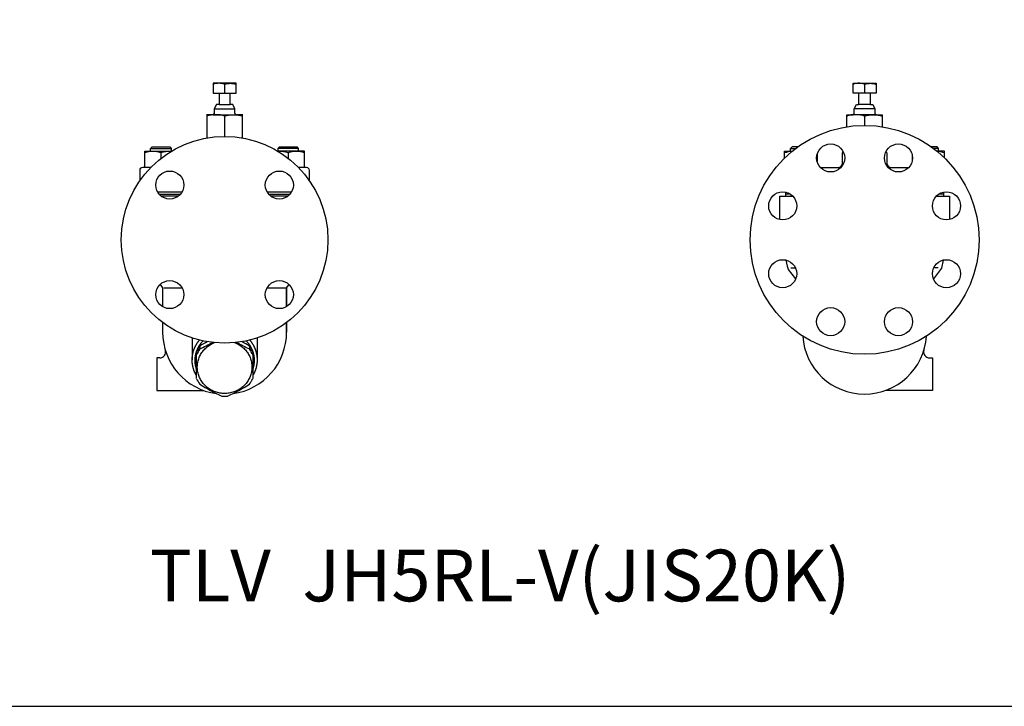
# Model space of a CAD drawing. Extents: x 110 to 2860, y 50 to 1910.
# Drawn here: x 1124 to 1791, y 50 to 515 of the extents above; entities that cross this region are included whole.
import ezdxf
from ezdxf.enums import TextEntityAlignment as Align

# ---------------------------------------------------------------- set-up
doc = ezdxf.new("R2010")
doc.units = 0
doc.header["$LTSCALE"] = 40
doc.layers.get('0').update_dxf_attribs({"linetype": 'CONTINUOUS'})
doc.styles.get("Standard").update_dxf_attribs({"font": 'simplex', "width": 0.8, "bigfont": 'extfont'})

msp = doc.modelspace()

# ---------------------------------------------------------------- linework, layer by layer
for p, q in [((1270.33, 471.92), (1254.8, 471.92)), ((1254.8, 471.92), (1254.8, 465.34)), ((1262.56, 471.07), (1262.56, 465.34)), ((1270.33, 465.34), (1270.33, 471.92)), ((1688.26, 471.92), (1703.79, 471.92)), ((1688.26, 465.34), (1688.26, 471.92)), ((1696.03, 471.07), (1696.03, 465.34)), ((1703.79, 471.92), (1703.79, 465.34)), ((1254.8, 465.34), (1258.76, 465.34)), ((1258.76, 465.34), (1258.76, 457.63)), ((1258.76, 465.34), (1266.36, 465.34)), ((1266.36, 457.63), (1266.36, 465.34)), ((1266.36, 465.34), (1270.33, 465.34)), ((1692.23, 465.34), (1688.26, 465.34)), ((1692.23, 457.63), (1692.23, 465.34)), ((1699.83, 465.34), (1692.23, 465.34)), ((1703.79, 465.34), (1699.83, 465.34)), ((1699.83, 465.34), (1699.83, 457.63)), ((1256.99, 457.53), (1255.56, 454.68)), ((1255.56, 454.68), (1269.56, 454.68)), ((1255.56, 454.68), (1255.56, 451.63)), ((1258.76, 457.63), (1256.99, 457.53)), ((1258.76, 457.63), (1266.36, 457.63)), ((1268.13, 457.53), (1266.36, 457.63)), ((1269.56, 454.68), (1268.13, 457.53)), ((1269.56, 451.63), (1269.56, 454.68)), ((1689.03, 454.68), (1690.46, 457.53)), ((1703.03, 454.68), (1689.03, 454.68)), ((1689.03, 451.63), (1689.03, 454.68)), ((1690.46, 457.53), (1692.23, 457.63)), ((1699.83, 457.63), (1692.23, 457.63)), ((1699.83, 457.63), (1701.59, 457.53)), ((1701.59, 457.53), (1703.03, 454.68)), ((1703.03, 454.68), (1703.03, 451.63)), ((1250.56, 450.92), (1250.56, 434.89)), ((1254.56, 450.63), (1250.56, 450.63)), ((1254.56, 450.63), (1270.56, 450.63)), ((1255.46, 451.19), (1255.38, 451.05)), ((1255.52, 451.34), (1255.46, 451.19)), ((1255.55, 451.48), (1255.52, 451.34)), ((1255.56, 451.63), (1255.55, 451.48)), ((1255.56, 451.63), (1255.56, 451.63)), ((1262.56, 449.81), (1262.56, 435.92)), ((1274.56, 450.63), (1270.56, 450.63)), ((1274.56, 434.89), (1274.56, 450.92)), ((1684.03, 442.49), (1684.03, 450.63)), ((1684.03, 450.63), (1688.03, 450.63)), ((1704.03, 450.63), (1688.03, 450.63)), ((1696.03, 449.81), (1696.03, 443.42)), ((1703.03, 451.63), (1703.03, 451.63)), ((1703.03, 451.63), (1703.04, 451.48)), ((1703.04, 451.48), (1703.07, 451.34)), ((1703.07, 451.34), (1703.13, 451.19)), ((1703.13, 451.19), (1703.21, 451.05)), ((1704.03, 450.63), (1708.03, 450.63)), ((1708.03, 450.63), (1708.03, 442.49)), ((1212.43, 427.84), (1213.51, 428.92)), ((1212.43, 427.84), (1226.43, 427.84)), ((1212.43, 425.92), (1212.43, 427.84)), ((1213.51, 428.92), (1225.35, 428.92)), ((1225.35, 428.92), (1226.43, 427.84)), ((1226.43, 427.84), (1226.43, 425.92)), ((1299.78, 428.92), (1298.7, 427.84)), ((1312.7, 427.84), (1298.7, 427.84)), ((1298.7, 427.84), (1298.7, 425.92)), ((1299.78, 428.92), (1311.61, 428.92)), ((1312.7, 427.84), (1311.61, 428.92)), ((1312.7, 425.92), (1312.7, 427.84)), ((1645.89, 427.84), (1646.97, 428.92)), ((1645.89, 427.84), (1649.42, 427.84)), ((1645.89, 425.92), (1645.89, 427.84)), ((1650.89, 428.92), (1646.97, 428.92)), ((1745.08, 428.92), (1741.16, 428.92)), ((1746.16, 427.84), (1742.64, 427.84)), ((1746.16, 427.84), (1745.08, 428.92)), ((1746.16, 425.92), (1746.16, 427.84)), ((1208.43, 425.92), (1226.51, 425.92)), ((1208.43, 414.92), (1208.43, 425.92)), ((1219.43, 424.76), (1219.43, 421.06)), ((1316.7, 425.92), (1298.62, 425.92)), ((1305.7, 424.76), (1305.7, 421.06)), ((1316.7, 414.92), (1316.7, 425.92)), ((1641.89, 425.92), (1646.97, 425.92)), ((1641.89, 421.38), (1641.89, 425.92)), ((1663.89, 423.83), (1663.89, 418.89)), ((1681.03, 417.92), (1681.03, 424.92)), ((1711.03, 424.92), (1711.03, 417.92)), ((1728.16, 423.83), (1728.16, 418.88)), ((1750.16, 425.92), (1745.08, 425.92)), ((1750.16, 421.39), (1750.16, 425.92)), ((1212.57, 414.92), (1207.06, 414.92)), ((1318.06, 414.92), (1312.55, 414.92)), ((1666.07, 414.92), (1678.03, 414.92)), ((1678.03, 414.92), (1680.06, 414.92)), ((1712, 414.92), (1714.03, 414.92)), ((1714.03, 414.92), (1725.98, 414.92)), ((1205.06, 412.63), (1205.06, 405.85)), ((1320.06, 405.85), (1320.06, 412.92)), ((1217.1, 398.42), (1233.75, 398.42)), ((1218.12, 396.92), (1232.73, 396.92)), ((1231.16, 395.42), (1219.69, 395.42)), ((1291.28, 398.42), (1307.93, 398.42)), ((1292.3, 396.92), (1306.91, 396.92)), ((1305.34, 395.42), (1293.87, 395.42)), ((1638.52, 395.42), (1647.48, 395.42)), ((1638.52, 379.61), (1638.52, 395.42)), ((1642.53, 398.42), (1642.53, 395.42)), ((1645.66, 396.92), (1642.53, 396.92)), ((1744.57, 395.42), (1753.53, 395.42)), ((1749.53, 396.92), (1746.4, 396.92)), ((1749.53, 398.19), (1749.53, 395.42)), ((1753.53, 395.42), (1753.53, 379.61)), ((1643.76, 348.18), (1642.91, 352.18)), ((1643.88, 347.68), (1643.76, 348.18)), ((1643.95, 347.44), (1643.88, 347.68)), ((1644.02, 347.19), (1643.95, 347.44)), ((1644.1, 346.95), (1644.02, 347.19)), ((1644.19, 346.71), (1644.1, 346.95)), ((1646.08, 346.92), (1649.23, 346.92)), ((1745.97, 346.92), (1742.82, 346.92)), ((1749.17, 352.18), (1748.03, 346.73)), ((1644.28, 346.47), (1644.19, 346.71)), ((1644.38, 346.24), (1644.28, 346.47)), ((1644.49, 346.01), (1644.38, 346.24)), ((1644.6, 345.78), (1644.49, 346.01)), ((1644.6, 345.78), (1644.6, 345.78)), ((1649.42, 339.46), (1644.6, 345.78)), ((1748.03, 346.73), (1742.61, 339.52)), ((1218.86, 335.69), (1220.56, 333.42)), ((1304.56, 333.42), (1306.23, 335.62)), ((1220.56, 333.42), (1220.56, 320.65)), ((1221.33, 333.42), (1233.73, 333.42)), ((1291.3, 333.42), (1303.79, 333.42)), ((1304.56, 333.42), (1304.56, 320.71)), ((1304.56, 333.42), (1304.56, 320.71)), ((1304.56, 320.71), (1304.56, 333.42)), ((1220.56, 309.92), (1220.56, 303.42)), ((1304.56, 303.42), (1304.56, 309.92)), ((1304.56, 309.92), (1304.56, 303.42)), ((1304.56, 309.92), (1304.56, 303.42)), ((1240.56, 299.47), (1240.56, 284.58)), ((1245.71, 293.93), (1245.71, 291.98)), ((1279.41, 293.93), (1279.41, 291.98)), ((1284.56, 299.47), (1284.56, 284.58)), ((1243.56, 271.89), (1243.56, 289.95)), ((1281.56, 289.95), (1281.56, 271.89)), ((1218.59, 285.92), (1216.56, 285.92)), ((1216.56, 285.92), (1216.56, 263.92)), ((1740, 285.92), (1742.03, 285.92)), ((1742.03, 285.92), (1742.03, 263.92)), ((1216.56, 263.92), (1248.29, 263.92)), ((1742.03, 263.92), (1710.3, 263.92))]:
    msp.add_line(p, q)
msp.add_lwpolyline([(110, 50), (2860, 50), (2860, 1910), (110, 1910)], close=True)
for points in [[(1262.56, 471.08, 0), (1262.56, 471.1, 0), (1262.56, 471.12, 0), (1262.55, 471.14, 0), (1262.54, 471.16, 0), (1262.53, 471.18, 0), (1262.52, 471.2, 0), (1262.5, 471.22, 0), (1262.49, 471.24, 0), (1262.47, 471.26, 0), (1262.44, 471.29, 0), (1262.42, 471.31, 0), (1262.39, 471.32, 0), (1262.37, 471.35, 0), (1262.33, 471.36, 0), (1262.3, 471.38, 0), (1262.27, 471.4, 0), (1262.23, 471.42, 0), (1262.19, 471.44, 0), (1262.15, 471.46, 0), (1262.1, 471.48, 0), (1262.06, 471.5, 0), (1262.01, 471.51, 0), (1261.96, 471.53, 0), (1261.91, 471.55, 0), (1261.85, 471.57, 0), (1261.8, 471.58, 0), (1261.74, 471.6, 0), (1261.68, 471.62, 0), (1261.62, 471.63, 0), (1261.56, 471.65, 0), (1261.49, 471.66, 0), (1261.42, 471.68, 0), (1261.36, 471.69, 0), (1261.29, 471.71, 0), (1261.21, 471.72, 0), (1261.14, 471.73, 0), (1261.07, 471.75, 0), (1260.99, 471.76, 0), (1260.91, 471.77, 0), (1260.84, 471.78, 0), (1260.76, 471.79, 0), (1260.67, 471.81, 0), (1260.59, 471.81, 0), (1260.51, 471.82, 0), (1260.42, 471.83, 0), (1260.34, 471.84, 0), (1260.25, 471.85, 0), (1260.16, 471.86, 0), (1260.08, 471.87, 0), (1259.99, 471.88, 0), (1259.9, 471.88, 0), (1259.81, 471.89, 0), (1259.71, 471.89, 0), (1259.62, 471.9, 0), (1259.53, 471.9, 0), (1259.44, 471.91, 0), (1259.34, 471.91, 0), (1259.25, 471.92, 0), (1259.15, 471.92, 0), (1259.06, 471.92, 0), (1258.96, 471.92, 0), (1258.87, 471.92, 0), (1258.77, 471.92, 0), (1258.68, 471.92, 0), (1258.58, 471.92, 0), (1258.49, 471.92, 0), (1258.39, 471.92, 0), (1258.3, 471.92, 0), (1258.2, 471.92, 0), (1258.11, 471.92, 0), (1258.01, 471.91, 0), (1257.92, 471.91, 0), (1257.83, 471.9, 0), (1257.74, 471.9, 0), (1257.64, 471.89, 0), (1257.55, 471.89, 0), (1257.46, 471.88, 0), (1257.37, 471.87, 0), (1257.28, 471.87, 0), (1257.19, 471.86, 0), (1257.11, 471.85, 0), (1257.02, 471.84, 0), (1256.93, 471.83, 0), (1256.85, 471.82, 0), (1256.76, 471.81, 0), (1256.68, 471.8, 0), (1256.6, 471.79, 0), (1256.52, 471.78, 0), (1256.44, 471.77, 0), (1256.37, 471.76, 0), (1256.29, 471.74, 0), (1256.22, 471.73, 0), (1256.14, 471.72, 0), (1256.07, 471.7, 0), (1256, 471.69, 0), (1255.93, 471.68, 0), (1255.87, 471.66, 0), (1255.8, 471.64, 0), (1255.74, 471.63, 0), (1255.68, 471.61, 0), (1255.62, 471.6, 0), (1255.56, 471.58, 0), (1255.5, 471.56, 0), (1255.45, 471.55, 0), (1255.4, 471.53, 0), (1255.35, 471.51, 0), (1255.3, 471.49, 0), (1255.25, 471.48, 0), (1255.21, 471.46, 0), (1255.17, 471.44, 0), (1255.13, 471.42, 0), (1255.09, 471.4, 0), (1255.06, 471.38, 0), (1255.02, 471.36, 0), (1254.99, 471.34, 0), (1254.96, 471.32, 0), (1254.94, 471.3, 0), (1254.91, 471.28, 0), (1254.89, 471.26, 0), (1254.87, 471.24, 0), (1254.85, 471.22, 0), (1254.84, 471.2, 0), (1254.83, 471.18, 0), (1254.82, 471.16, 0), (1254.81, 471.14, 0), (1254.8, 471.12, 0), (1254.8, 471.1, 0), (1254.8, 471.07, 0)], [(1262.56, 471.08, 0), (1262.56, 471.1, 0), (1262.57, 471.12, 0), (1262.57, 471.14, 0), (1262.58, 471.16, 0), (1262.59, 471.18, 0), (1262.6, 471.2, 0), (1262.62, 471.22, 0), (1262.64, 471.24, 0), (1262.66, 471.26, 0), (1262.68, 471.29, 0), (1262.7, 471.31, 0), (1262.73, 471.32, 0), (1262.76, 471.35, 0), (1262.79, 471.36, 0), (1262.82, 471.38, 0), (1262.86, 471.4, 0), (1262.89, 471.42, 0), (1262.93, 471.44, 0), (1262.98, 471.46, 0), (1263.02, 471.48, 0), (1263.07, 471.5, 0), (1263.11, 471.51, 0), (1263.16, 471.53, 0), (1263.22, 471.55, 0), (1263.27, 471.57, 0), (1263.33, 471.58, 0), (1263.38, 471.6, 0), (1263.44, 471.62, 0), (1263.5, 471.63, 0), (1263.57, 471.65, 0), (1263.63, 471.66, 0), (1263.7, 471.68, 0), (1263.77, 471.69, 0), (1263.84, 471.71, 0), (1263.91, 471.72, 0), (1263.98, 471.73, 0), (1264.06, 471.75, 0), (1264.13, 471.76, 0), (1264.21, 471.77, 0), (1264.29, 471.78, 0), (1264.37, 471.79, 0), (1264.45, 471.81, 0), (1264.53, 471.81, 0), (1264.61, 471.82, 0), (1264.7, 471.83, 0), (1264.78, 471.84, 0), (1264.87, 471.85, 0), (1264.96, 471.86, 0), (1265.05, 471.87, 0), (1265.14, 471.88, 0), (1265.23, 471.88, 0), (1265.32, 471.89, 0), (1265.41, 471.89, 0), (1265.5, 471.9, 0), (1265.59, 471.9, 0), (1265.69, 471.91, 0), (1265.78, 471.91, 0), (1265.87, 471.92, 0), (1265.97, 471.92, 0), (1266.06, 471.92, 0), (1266.16, 471.92, 0), (1266.25, 471.92, 0), (1266.35, 471.92, 0), (1266.44, 471.92, 0), (1266.54, 471.92, 0), (1266.63, 471.92, 0), (1266.73, 471.92, 0), (1266.82, 471.92, 0), (1266.92, 471.92, 0), (1267.01, 471.92, 0), (1267.11, 471.91, 0), (1267.2, 471.91, 0), (1267.29, 471.9, 0), (1267.39, 471.9, 0), (1267.48, 471.89, 0), (1267.57, 471.89, 0), (1267.66, 471.88, 0), (1267.75, 471.87, 0), (1267.84, 471.87, 0), (1267.93, 471.86, 0), (1268.02, 471.85, 0), (1268.1, 471.84, 0), (1268.19, 471.83, 0), (1268.27, 471.82, 0), (1268.36, 471.81, 0), (1268.44, 471.8, 0), (1268.52, 471.79, 0), (1268.6, 471.78, 0), (1268.68, 471.77, 0), (1268.76, 471.76, 0), (1268.83, 471.74, 0), (1268.91, 471.73, 0), (1268.98, 471.72, 0), (1269.05, 471.7, 0), (1269.12, 471.69, 0), (1269.19, 471.68, 0), (1269.26, 471.66, 0), (1269.32, 471.64, 0), (1269.38, 471.63, 0), (1269.45, 471.61, 0), (1269.5, 471.6, 0), (1269.56, 471.58, 0), (1269.62, 471.56, 0), (1269.67, 471.55, 0), (1269.72, 471.53, 0), (1269.77, 471.51, 0), (1269.82, 471.49, 0), (1269.87, 471.48, 0), (1269.91, 471.46, 0), (1269.95, 471.44, 0), (1269.99, 471.42, 0), (1270.03, 471.4, 0), (1270.07, 471.38, 0), (1270.1, 471.36, 0), (1270.13, 471.34, 0), (1270.16, 471.32, 0), (1270.19, 471.3, 0), (1270.21, 471.28, 0), (1270.23, 471.26, 0), (1270.25, 471.24, 0), (1270.27, 471.22, 0), (1270.28, 471.2, 0), (1270.3, 471.18, 0), (1270.31, 471.16, 0), (1270.32, 471.14, 0), (1270.32, 471.12, 0), (1270.33, 471.1, 0), (1270.33, 471.07, 0)], [(1696.03, 471.08, 0), (1696.02, 471.1, 0), (1696.02, 471.12, 0), (1696.01, 471.14, 0), (1696.01, 471.16, 0), (1696, 471.18, 0), (1695.98, 471.2, 0), (1695.97, 471.22, 0), (1695.95, 471.24, 0), (1695.93, 471.26, 0), (1695.91, 471.29, 0), (1695.88, 471.31, 0), (1695.86, 471.32, 0), (1695.83, 471.35, 0), (1695.8, 471.36, 0), (1695.77, 471.38, 0), (1695.73, 471.4, 0), (1695.69, 471.42, 0), (1695.65, 471.44, 0), (1695.61, 471.46, 0), (1695.57, 471.48, 0), (1695.52, 471.5, 0), (1695.47, 471.51, 0), (1695.42, 471.53, 0), (1695.37, 471.55, 0), (1695.32, 471.57, 0), (1695.26, 471.58, 0), (1695.2, 471.6, 0), (1695.14, 471.62, 0), (1695.08, 471.63, 0), (1695.02, 471.65, 0), (1694.95, 471.66, 0), (1694.89, 471.68, 0), (1694.82, 471.69, 0), (1694.75, 471.71, 0), (1694.68, 471.72, 0), (1694.61, 471.73, 0), (1694.53, 471.75, 0), (1694.46, 471.76, 0), (1694.38, 471.77, 0), (1694.3, 471.78, 0), (1694.22, 471.79, 0), (1694.14, 471.81, 0), (1694.06, 471.81, 0), (1693.97, 471.82, 0), (1693.89, 471.83, 0), (1693.8, 471.84, 0), (1693.72, 471.85, 0), (1693.63, 471.86, 0), (1693.54, 471.87, 0), (1693.45, 471.88, 0), (1693.36, 471.88, 0), (1693.27, 471.89, 0), (1693.18, 471.89, 0), (1693.09, 471.9, 0), (1692.99, 471.9, 0), (1692.9, 471.91, 0), (1692.81, 471.91, 0), (1692.71, 471.92, 0), (1692.62, 471.92, 0), (1692.52, 471.92, 0), (1692.43, 471.92, 0), (1692.33, 471.92, 0), (1692.24, 471.92, 0), (1692.14, 471.92, 0), (1692.05, 471.92, 0), (1691.95, 471.92, 0), (1691.86, 471.92, 0), (1691.76, 471.92, 0), (1691.67, 471.92, 0), (1691.57, 471.92, 0), (1691.48, 471.91, 0), (1691.39, 471.91, 0), (1691.29, 471.9, 0), (1691.2, 471.9, 0), (1691.11, 471.89, 0), (1691.02, 471.89, 0), (1690.92, 471.88, 0), (1690.83, 471.87, 0), (1690.75, 471.87, 0), (1690.66, 471.86, 0), (1690.57, 471.85, 0), (1690.48, 471.84, 0), (1690.4, 471.83, 0), (1690.31, 471.82, 0), (1690.23, 471.81, 0), (1690.15, 471.8, 0), (1690.07, 471.79, 0), (1689.99, 471.78, 0), (1689.91, 471.77, 0), (1689.83, 471.76, 0), (1689.75, 471.74, 0), (1689.68, 471.73, 0), (1689.61, 471.72, 0), (1689.54, 471.7, 0), (1689.47, 471.69, 0), (1689.4, 471.68, 0), (1689.33, 471.66, 0), (1689.27, 471.64, 0), (1689.2, 471.63, 0), (1689.14, 471.61, 0), (1689.08, 471.6, 0), (1689.02, 471.58, 0), (1688.97, 471.56, 0), (1688.91, 471.55, 0), (1688.86, 471.53, 0), (1688.81, 471.51, 0), (1688.76, 471.49, 0), (1688.72, 471.48, 0), (1688.67, 471.46, 0), (1688.63, 471.44, 0), (1688.59, 471.42, 0), (1688.56, 471.4, 0), (1688.52, 471.38, 0), (1688.49, 471.36, 0), (1688.46, 471.34, 0), (1688.43, 471.32, 0), (1688.4, 471.3, 0), (1688.38, 471.28, 0), (1688.35, 471.26, 0), (1688.33, 471.24, 0), (1688.32, 471.22, 0), (1688.3, 471.2, 0), (1688.29, 471.18, 0), (1688.28, 471.16, 0), (1688.27, 471.14, 0), (1688.27, 471.12, 0), (1688.26, 471.1, 0), (1688.26, 471.07, 0)], [(1696.03, 471.08, 0), (1696.03, 471.1, 0), (1696.03, 471.12, 0), (1696.04, 471.14, 0), (1696.04, 471.16, 0), (1696.05, 471.18, 0), (1696.07, 471.2, 0), (1696.08, 471.22, 0), (1696.1, 471.24, 0), (1696.12, 471.26, 0), (1696.14, 471.29, 0), (1696.17, 471.31, 0), (1696.19, 471.32, 0), (1696.22, 471.35, 0), (1696.25, 471.36, 0), (1696.29, 471.38, 0), (1696.32, 471.4, 0), (1696.36, 471.42, 0), (1696.4, 471.44, 0), (1696.44, 471.46, 0), (1696.48, 471.48, 0), (1696.53, 471.5, 0), (1696.58, 471.51, 0), (1696.63, 471.53, 0), (1696.68, 471.55, 0), (1696.73, 471.57, 0), (1696.79, 471.58, 0), (1696.85, 471.6, 0), (1696.91, 471.62, 0), (1696.97, 471.63, 0), (1697.03, 471.65, 0), (1697.1, 471.66, 0), (1697.16, 471.68, 0), (1697.23, 471.69, 0), (1697.3, 471.71, 0), (1697.37, 471.72, 0), (1697.45, 471.73, 0), (1697.52, 471.75, 0), (1697.6, 471.76, 0), (1697.67, 471.77, 0), (1697.75, 471.78, 0), (1697.83, 471.79, 0), (1697.91, 471.81, 0), (1697.99, 471.81, 0), (1698.08, 471.82, 0), (1698.16, 471.83, 0), (1698.25, 471.84, 0), (1698.33, 471.85, 0), (1698.42, 471.86, 0), (1698.51, 471.87, 0), (1698.6, 471.88, 0), (1698.69, 471.88, 0), (1698.78, 471.89, 0), (1698.87, 471.89, 0), (1698.96, 471.9, 0), (1699.06, 471.9, 0), (1699.15, 471.91, 0), (1699.24, 471.91, 0), (1699.34, 471.92, 0), (1699.43, 471.92, 0), (1699.53, 471.92, 0), (1699.62, 471.92, 0), (1699.72, 471.92, 0), (1699.81, 471.92, 0), (1699.91, 471.92, 0), (1700, 471.92, 0), (1700.1, 471.92, 0), (1700.19, 471.92, 0), (1700.29, 471.92, 0), (1700.38, 471.92, 0), (1700.48, 471.92, 0), (1700.57, 471.91, 0), (1700.67, 471.91, 0), (1700.76, 471.9, 0), (1700.85, 471.9, 0), (1700.94, 471.89, 0), (1701.04, 471.89, 0), (1701.13, 471.88, 0), (1701.22, 471.87, 0), (1701.31, 471.87, 0), (1701.39, 471.86, 0), (1701.48, 471.85, 0), (1701.57, 471.84, 0), (1701.65, 471.83, 0), (1701.74, 471.82, 0), (1701.82, 471.81, 0), (1701.9, 471.8, 0), (1701.99, 471.79, 0), (1702.07, 471.78, 0), (1702.14, 471.77, 0), (1702.22, 471.76, 0), (1702.3, 471.74, 0), (1702.37, 471.73, 0), (1702.44, 471.72, 0), (1702.52, 471.7, 0), (1702.59, 471.69, 0), (1702.65, 471.68, 0), (1702.72, 471.66, 0), (1702.78, 471.64, 0), (1702.85, 471.63, 0), (1702.91, 471.61, 0), (1702.97, 471.6, 0), (1703.03, 471.58, 0), (1703.08, 471.56, 0), (1703.14, 471.55, 0), (1703.19, 471.53, 0), (1703.24, 471.51, 0), (1703.29, 471.49, 0), (1703.33, 471.48, 0), (1703.38, 471.46, 0), (1703.42, 471.44, 0), (1703.46, 471.42, 0), (1703.5, 471.4, 0), (1703.53, 471.38, 0), (1703.56, 471.36, 0), (1703.59, 471.34, 0), (1703.62, 471.32, 0), (1703.65, 471.3, 0), (1703.67, 471.28, 0), (1703.7, 471.26, 0), (1703.72, 471.24, 0), (1703.73, 471.22, 0), (1703.75, 471.2, 0), (1703.76, 471.18, 0), (1703.77, 471.16, 0), (1703.78, 471.14, 0), (1703.79, 471.12, 0), (1703.79, 471.1, 0), (1703.79, 471.07, 0)], [(1262.57, 449.52, 0), (1262.56, 449.54, 0), (1262.56, 449.57, 0), (1262.55, 449.6, 0), (1262.54, 449.62, 0), (1262.52, 449.65, 0), (1262.5, 449.68, 0), (1262.48, 449.71, 0), (1262.45, 449.73, 0), (1262.42, 449.76, 0), (1262.39, 449.79, 0), (1262.35, 449.81, 0), (1262.31, 449.84, 0), (1262.26, 449.87, 0), (1262.21, 449.89, 0), (1262.16, 449.92, 0), (1262.11, 449.94, 0), (1262.05, 449.97, 0), (1261.99, 449.99, 0), (1261.92, 450.02, 0), (1261.86, 450.04, 0), (1261.79, 450.06, 0), (1261.71, 450.09, 0), (1261.63, 450.11, 0), (1261.55, 450.13, 0), (1261.47, 450.16, 0), (1261.38, 450.18, 0), (1261.3, 450.2, 0), (1261.2, 450.22, 0), (1261.11, 450.24, 0), (1261.01, 450.26, 0), (1260.91, 450.28, 0), (1260.81, 450.3, 0), (1260.7, 450.32, 0), (1260.59, 450.34, 0), (1260.48, 450.36, 0), (1260.37, 450.38, 0), (1260.26, 450.39, 0), (1260.14, 450.41, 0), (1260.02, 450.43, 0), (1259.9, 450.44, 0), (1259.78, 450.45, 0), (1259.65, 450.47, 0), (1259.52, 450.48, 0), (1259.39, 450.5, 0), (1259.26, 450.51, 0), (1259.13, 450.52, 0), (1259, 450.53, 0), (1258.86, 450.54, 0), (1258.72, 450.55, 0), (1258.59, 450.56, 0), (1258.45, 450.57, 0), (1258.31, 450.58, 0), (1258.17, 450.59, 0), (1258.02, 450.59, 0), (1257.88, 450.6, 0), (1257.74, 450.61, 0), (1257.59, 450.61, 0), (1257.45, 450.61, 0), (1257.3, 450.62, 0), (1257.15, 450.62, 0), (1257.01, 450.62, 0), (1256.86, 450.62, 0), (1256.71, 450.63, 0), (1256.56, 450.63, 0), (1256.42, 450.62, 0), (1256.27, 450.62, 0), (1256.12, 450.62, 0), (1255.98, 450.62, 0), (1255.83, 450.62, 0), (1255.68, 450.61, 0), (1255.54, 450.61, 0), (1255.39, 450.6, 0), (1255.25, 450.6, 0), (1255.11, 450.59, 0), (1254.96, 450.58, 0), (1254.82, 450.58, 0), (1254.68, 450.57, 0), (1254.54, 450.56, 0), (1254.41, 450.55, 0), (1254.27, 450.54, 0), (1254.13, 450.53, 0), (1254, 450.52, 0), (1253.87, 450.5, 0), (1253.74, 450.49, 0), (1253.61, 450.48, 0), (1253.48, 450.46, 0), (1253.36, 450.45, 0), (1253.23, 450.44, 0), (1253.11, 450.42, 0), (1252.99, 450.4, 0), (1252.87, 450.39, 0), (1252.76, 450.37, 0), (1252.65, 450.35, 0), (1252.54, 450.33, 0), (1252.43, 450.32, 0), (1252.32, 450.3, 0), (1252.22, 450.28, 0), (1252.12, 450.26, 0), (1252.02, 450.24, 0), (1251.93, 450.22, 0), (1251.84, 450.19, 0), (1251.75, 450.17, 0), (1251.66, 450.15, 0), (1251.58, 450.13, 0), (1251.5, 450.11, 0), (1251.42, 450.08, 0), (1251.34, 450.06, 0), (1251.27, 450.03, 0), (1251.21, 450.01, 0), (1251.14, 449.99, 0), (1251.08, 449.96, 0), (1251.02, 449.94, 0), (1250.97, 449.91, 0), (1250.92, 449.88, 0), (1250.87, 449.86, 0), (1250.82, 449.83, 0), (1250.78, 449.81, 0), (1250.75, 449.78, 0), (1250.71, 449.75, 0), (1250.68, 449.73, 0), (1250.65, 449.7, 0), (1250.63, 449.67, 0), (1250.61, 449.64, 0), (1250.59, 449.62, 0), (1250.58, 449.59, 0), (1250.57, 449.56, 0), (1250.57, 449.54, 0), (1250.57, 449.51, 0)], [(1262.56, 449.52, 0), (1262.56, 449.54, 0), (1262.57, 449.57, 0), (1262.58, 449.6, 0), (1262.59, 449.62, 0), (1262.61, 449.65, 0), (1262.63, 449.68, 0), (1262.65, 449.71, 0), (1262.68, 449.73, 0), (1262.71, 449.76, 0), (1262.74, 449.79, 0), (1262.78, 449.81, 0), (1262.82, 449.84, 0), (1262.86, 449.87, 0), (1262.91, 449.89, 0), (1262.96, 449.92, 0), (1263.02, 449.94, 0), (1263.08, 449.97, 0), (1263.14, 449.99, 0), (1263.2, 450.02, 0), (1263.27, 450.04, 0), (1263.34, 450.06, 0), (1263.42, 450.09, 0), (1263.49, 450.11, 0), (1263.57, 450.13, 0), (1263.66, 450.16, 0), (1263.74, 450.18, 0), (1263.83, 450.2, 0), (1263.92, 450.22, 0), (1264.02, 450.24, 0), (1264.12, 450.26, 0), (1264.22, 450.28, 0), (1264.32, 450.3, 0), (1264.42, 450.32, 0), (1264.53, 450.34, 0), (1264.64, 450.36, 0), (1264.76, 450.38, 0), (1264.87, 450.39, 0), (1264.99, 450.41, 0), (1265.11, 450.43, 0), (1265.23, 450.44, 0), (1265.35, 450.46, 0), (1265.48, 450.47, 0), (1265.6, 450.49, 0), (1265.73, 450.5, 0), (1265.86, 450.51, 0), (1266, 450.52, 0), (1266.13, 450.53, 0), (1266.27, 450.55, 0), (1266.4, 450.56, 0), (1266.54, 450.56, 0), (1266.68, 450.57, 0), (1266.82, 450.58, 0), (1266.96, 450.59, 0), (1267.1, 450.6, 0), (1267.25, 450.6, 0), (1267.39, 450.61, 0), (1267.54, 450.61, 0), (1267.68, 450.62, 0), (1267.83, 450.62, 0), (1267.97, 450.62, 0), (1268.12, 450.63, 0), (1268.27, 450.63, 0), (1268.41, 450.63, 0), (1268.56, 450.63, 0), (1268.71, 450.63, 0), (1268.86, 450.63, 0), (1269, 450.63, 0), (1269.15, 450.62, 0), (1269.3, 450.62, 0), (1269.44, 450.62, 0), (1269.59, 450.61, 0), (1269.73, 450.61, 0), (1269.88, 450.6, 0), (1270.02, 450.6, 0), (1270.16, 450.59, 0), (1270.3, 450.58, 0), (1270.44, 450.57, 0), (1270.58, 450.56, 0), (1270.72, 450.56, 0), (1270.86, 450.55, 0), (1270.99, 450.53, 0), (1271.13, 450.52, 0), (1271.26, 450.51, 0), (1271.39, 450.5, 0), (1271.52, 450.49, 0), (1271.65, 450.47, 0), (1271.77, 450.46, 0), (1271.89, 450.44, 0), (1272.02, 450.43, 0), (1272.14, 450.41, 0), (1272.25, 450.39, 0), (1272.37, 450.38, 0), (1272.48, 450.36, 0), (1272.59, 450.34, 0), (1272.7, 450.32, 0), (1272.8, 450.3, 0), (1272.91, 450.28, 0), (1273.01, 450.26, 0), (1273.1, 450.24, 0), (1273.2, 450.22, 0), (1273.29, 450.2, 0), (1273.38, 450.18, 0), (1273.47, 450.16, 0), (1273.55, 450.13, 0), (1273.63, 450.11, 0), (1273.71, 450.09, 0), (1273.78, 450.06, 0), (1273.85, 450.04, 0), (1273.92, 450.02, 0), (1273.99, 449.99, 0), (1274.05, 449.97, 0), (1274.1, 449.94, 0), (1274.16, 449.92, 0), (1274.21, 449.89, 0), (1274.26, 449.87, 0), (1274.3, 449.84, 0), (1274.34, 449.81, 0), (1274.38, 449.79, 0), (1274.42, 449.76, 0), (1274.45, 449.73, 0), (1274.47, 449.71, 0), (1274.5, 449.68, 0), (1274.52, 449.65, 0), (1274.53, 449.62, 0), (1274.55, 449.6, 0), (1274.55, 449.57, 0), (1274.56, 449.54, 0), (1274.56, 449.52, 0)], [(1696.03, 449.52, 0), (1696.02, 449.54, 0), (1696.02, 449.57, 0), (1696.01, 449.6, 0), (1696, 449.62, 0), (1695.98, 449.65, 0), (1695.96, 449.68, 0), (1695.94, 449.71, 0), (1695.91, 449.73, 0), (1695.88, 449.76, 0), (1695.85, 449.79, 0), (1695.81, 449.81, 0), (1695.77, 449.84, 0), (1695.72, 449.87, 0), (1695.67, 449.89, 0), (1695.62, 449.92, 0), (1695.57, 449.94, 0), (1695.51, 449.97, 0), (1695.45, 449.99, 0), (1695.38, 450.02, 0), (1695.32, 450.04, 0), (1695.25, 450.06, 0), (1695.17, 450.09, 0), (1695.09, 450.11, 0), (1695.01, 450.13, 0), (1694.93, 450.16, 0), (1694.84, 450.18, 0), (1694.76, 450.2, 0), (1694.66, 450.22, 0), (1694.57, 450.24, 0), (1694.47, 450.26, 0), (1694.37, 450.28, 0), (1694.27, 450.3, 0), (1694.16, 450.32, 0), (1694.05, 450.34, 0), (1693.94, 450.36, 0), (1693.83, 450.38, 0), (1693.72, 450.39, 0), (1693.6, 450.41, 0), (1693.48, 450.43, 0), (1693.36, 450.44, 0), (1693.24, 450.46, 0), (1693.11, 450.47, 0), (1692.98, 450.49, 0), (1692.85, 450.5, 0), (1692.72, 450.51, 0), (1692.59, 450.52, 0), (1692.46, 450.53, 0), (1692.32, 450.55, 0), (1692.18, 450.56, 0), (1692.05, 450.56, 0), (1691.91, 450.57, 0), (1691.77, 450.58, 0), (1691.63, 450.59, 0), (1691.48, 450.6, 0), (1691.34, 450.6, 0), (1691.2, 450.61, 0), (1691.05, 450.61, 0), (1690.91, 450.62, 0), (1690.76, 450.62, 0), (1690.61, 450.62, 0), (1690.47, 450.63, 0), (1690.32, 450.63, 0), (1690.17, 450.63, 0), (1690.03, 450.63, 0), (1689.88, 450.63, 0), (1689.73, 450.63, 0), (1689.58, 450.63, 0), (1689.44, 450.62, 0), (1689.29, 450.62, 0), (1689.15, 450.62, 0), (1689, 450.61, 0), (1688.85, 450.61, 0), (1688.71, 450.6, 0), (1688.57, 450.6, 0), (1688.43, 450.59, 0), (1688.28, 450.58, 0), (1688.14, 450.57, 0), (1688, 450.56, 0), (1687.87, 450.56, 0), (1687.73, 450.55, 0), (1687.59, 450.53, 0), (1687.46, 450.52, 0), (1687.33, 450.51, 0), (1687.2, 450.5, 0), (1687.07, 450.49, 0), (1686.94, 450.47, 0), (1686.82, 450.46, 0), (1686.69, 450.44, 0), (1686.57, 450.43, 0), (1686.45, 450.41, 0), (1686.33, 450.39, 0), (1686.22, 450.38, 0), (1686.11, 450.36, 0), (1686, 450.34, 0), (1685.89, 450.32, 0), (1685.78, 450.3, 0), (1685.68, 450.28, 0), (1685.58, 450.26, 0), (1685.48, 450.24, 0), (1685.39, 450.22, 0), (1685.3, 450.2, 0), (1685.21, 450.18, 0), (1685.12, 450.16, 0), (1685.04, 450.13, 0), (1684.96, 450.11, 0), (1684.88, 450.09, 0), (1684.8, 450.06, 0), (1684.73, 450.04, 0), (1684.67, 450.02, 0), (1684.6, 449.99, 0), (1684.54, 449.97, 0), (1684.48, 449.94, 0), (1684.43, 449.92, 0), (1684.38, 449.89, 0), (1684.33, 449.87, 0), (1684.28, 449.84, 0), (1684.24, 449.81, 0), (1684.21, 449.79, 0), (1684.17, 449.76, 0), (1684.14, 449.73, 0), (1684.11, 449.71, 0), (1684.09, 449.68, 0), (1684.07, 449.65, 0), (1684.05, 449.62, 0), (1684.04, 449.6, 0), (1684.03, 449.57, 0), (1684.03, 449.54, 0), (1684.03, 449.52, 0)], [(1696.02, 449.52, 0), (1696.02, 449.54, 0), (1696.03, 449.57, 0), (1696.04, 449.6, 0), (1696.05, 449.62, 0), (1696.07, 449.65, 0), (1696.09, 449.68, 0), (1696.11, 449.71, 0), (1696.14, 449.73, 0), (1696.17, 449.76, 0), (1696.2, 449.79, 0), (1696.24, 449.81, 0), (1696.28, 449.84, 0), (1696.32, 449.87, 0), (1696.37, 449.89, 0), (1696.42, 449.92, 0), (1696.48, 449.94, 0), (1696.54, 449.97, 0), (1696.6, 449.99, 0), (1696.66, 450.02, 0), (1696.73, 450.04, 0), (1696.8, 450.06, 0), (1696.88, 450.09, 0), (1696.95, 450.11, 0), (1697.03, 450.13, 0), (1697.12, 450.16, 0), (1697.2, 450.18, 0), (1697.29, 450.2, 0), (1697.38, 450.22, 0), (1697.48, 450.24, 0), (1697.58, 450.26, 0), (1697.68, 450.28, 0), (1697.78, 450.3, 0), (1697.88, 450.32, 0), (1697.99, 450.34, 0), (1698.1, 450.36, 0), (1698.22, 450.38, 0), (1698.33, 450.39, 0), (1698.45, 450.41, 0), (1698.57, 450.43, 0), (1698.69, 450.44, 0), (1698.81, 450.45, 0), (1698.94, 450.47, 0), (1699.06, 450.48, 0), (1699.19, 450.5, 0), (1699.32, 450.51, 0), (1699.46, 450.52, 0), (1699.59, 450.53, 0), (1699.73, 450.54, 0), (1699.86, 450.55, 0), (1700, 450.56, 0), (1700.14, 450.57, 0), (1700.28, 450.58, 0), (1700.42, 450.59, 0), (1700.56, 450.59, 0), (1700.71, 450.6, 0), (1700.85, 450.61, 0), (1701, 450.61, 0), (1701.14, 450.61, 0), (1701.29, 450.62, 0), (1701.43, 450.62, 0), (1701.58, 450.62, 0), (1701.73, 450.62, 0), (1701.87, 450.63, 0), (1702.02, 450.63, 0), (1702.17, 450.62, 0), (1702.32, 450.62, 0), (1702.46, 450.62, 0), (1702.61, 450.62, 0), (1702.76, 450.62, 0), (1702.9, 450.61, 0), (1703.05, 450.61, 0), (1703.19, 450.6, 0), (1703.34, 450.6, 0), (1703.48, 450.59, 0), (1703.62, 450.58, 0), (1703.76, 450.58, 0), (1703.9, 450.57, 0), (1704.04, 450.56, 0), (1704.18, 450.55, 0), (1704.32, 450.54, 0), (1704.45, 450.53, 0), (1704.59, 450.52, 0), (1704.72, 450.5, 0), (1704.85, 450.49, 0), (1704.98, 450.48, 0), (1705.11, 450.46, 0), (1705.23, 450.45, 0), (1705.36, 450.44, 0), (1705.48, 450.42, 0), (1705.6, 450.4, 0), (1705.71, 450.39, 0), (1705.83, 450.37, 0), (1705.94, 450.35, 0), (1706.05, 450.33, 0), (1706.16, 450.32, 0), (1706.26, 450.3, 0), (1706.37, 450.28, 0), (1706.47, 450.26, 0), (1706.56, 450.24, 0), (1706.66, 450.22, 0), (1706.75, 450.19, 0), (1706.84, 450.17, 0), (1706.93, 450.15, 0), (1707.01, 450.13, 0), (1707.09, 450.11, 0), (1707.17, 450.08, 0), (1707.24, 450.06, 0), (1707.31, 450.03, 0), (1707.38, 450.01, 0), (1707.45, 449.99, 0), (1707.51, 449.96, 0), (1707.56, 449.94, 0), (1707.62, 449.91, 0), (1707.67, 449.88, 0), (1707.72, 449.86, 0), (1707.76, 449.83, 0), (1707.8, 449.81, 0), (1707.84, 449.78, 0), (1707.88, 449.75, 0), (1707.91, 449.73, 0), (1707.93, 449.7, 0), (1707.96, 449.67, 0), (1707.98, 449.64, 0), (1707.99, 449.62, 0), (1708, 449.59, 0), (1708.01, 449.56, 0), (1708.02, 449.54, 0), (1708.02, 449.51, 0)], [(1243.56, 273.87, 0), (1243.46, 274.04, 0), (1243.36, 274.22, 0), (1243.25, 274.39, 0), (1243.16, 274.57, 0), (1243.06, 274.75, 0), (1242.96, 274.93, 0), (1242.87, 275.11, 0), (1242.78, 275.29, 0), (1242.69, 275.47, 0), (1242.6, 275.65, 0), (1242.51, 275.84, 0), (1242.43, 276.02, 0), (1242.34, 276.21, 0), (1242.26, 276.39, 0), (1242.18, 276.58, 0), (1242.1, 276.76, 0), (1242.03, 276.95, 0), (1241.95, 277.14, 0), (1241.88, 277.33, 0), (1241.81, 277.52, 0), (1241.74, 277.71, 0), (1241.68, 277.9, 0), (1241.61, 278.09, 0), (1241.55, 278.29, 0), (1241.49, 278.48, 0), (1241.43, 278.67, 0), (1241.37, 278.87, 0), (1241.32, 279.06, 0), (1241.26, 279.25, 0), (1241.21, 279.45, 0), (1241.16, 279.64, 0), (1241.12, 279.84, 0), (1241.07, 280.04, 0), (1241.03, 280.23, 0), (1240.99, 280.43, 0), (1240.95, 280.63, 0), (1240.91, 280.83, 0), (1240.87, 281.03, 0), (1240.84, 281.23, 0), (1240.81, 281.42, 0), (1240.78, 281.62, 0), (1240.75, 281.82, 0), (1240.72, 282.02, 0), (1240.7, 282.22, 0), (1240.68, 282.42, 0), (1240.66, 282.62, 0), (1240.64, 282.82, 0), (1240.62, 283.03, 0), (1240.61, 283.23, 0), (1240.59, 283.43, 0), (1240.58, 283.63, 0), (1240.58, 283.83, 0), (1240.57, 284.03, 0), (1240.56, 284.23, 0), (1240.56, 284.43, 0), (1240.56, 284.64, 0), (1240.56, 284.84, 0), (1240.57, 285.04, 0), (1240.57, 285.24, 0), (1240.58, 285.44, 0), (1240.59, 285.64, 0), (1240.6, 285.84, 0), (1240.61, 286.05, 0), (1240.63, 286.25, 0), (1240.65, 286.45, 0), (1240.67, 286.65, 0), (1240.69, 286.85, 0), (1240.71, 287.05, 0), (1240.74, 287.25, 0), (1240.76, 287.45, 0), (1240.79, 287.65, 0), (1240.82, 287.85, 0), (1240.86, 288.05, 0), (1240.89, 288.24, 0), (1240.93, 288.44, 0), (1240.97, 288.64, 0), (1241.01, 288.84, 0), (1241.05, 289.04, 0), (1241.1, 289.23, 0), (1241.14, 289.43, 0), (1241.19, 289.62, 0), (1241.24, 289.82, 0), (1241.29, 290.01, 0), (1241.35, 290.21, 0), (1241.4, 290.4, 0), (1241.46, 290.6, 0), (1241.52, 290.79, 0), (1241.58, 290.98, 0), (1241.65, 291.17, 0), (1241.71, 291.37, 0), (1241.78, 291.56, 0), (1241.85, 291.75, 0), (1241.92, 291.94, 0), (1241.99, 292.12, 0), (1242.07, 292.31, 0), (1242.15, 292.5, 0), (1242.22, 292.69, 0), (1242.31, 292.87, 0), (1242.39, 293.06, 0), (1242.47, 293.24, 0), (1242.56, 293.43, 0), (1242.65, 293.61, 0), (1242.73, 293.79, 0), (1242.83, 293.97, 0), (1242.92, 294.15, 0), (1243.01, 294.33, 0), (1243.11, 294.51, 0), (1243.21, 294.69, 0), (1243.31, 294.86, 0), (1243.41, 295.04, 0), (1243.51, 295.21, 0), (1243.62, 295.39, 0), (1243.73, 295.56, 0), (1243.83, 295.73, 0), (1243.94, 295.9, 0), (1244.06, 296.07, 0), (1244.17, 296.24, 0), (1244.29, 296.41, 0), (1244.4, 296.58, 0), (1244.52, 296.74, 0), (1244.64, 296.91, 0), (1244.76, 297.07, 0), (1244.89, 297.23, 0), (1245.01, 297.39, 0), (1245.14, 297.56, 0), (1245.27, 297.71, 0), (1245.4, 297.87, 0), (1245.53, 298.03, 0)], [(1243.56, 278.25, 0), (1243.51, 278.4, 0), (1243.46, 278.56, 0), (1243.41, 278.71, 0), (1243.36, 278.87, 0), (1243.32, 279.02, 0), (1243.27, 279.18, 0), (1243.23, 279.33, 0), (1243.19, 279.49, 0), (1243.15, 279.64, 0), (1243.11, 279.8, 0), (1243.07, 279.96, 0), (1243.03, 280.12, 0), (1243, 280.27, 0), (1242.96, 280.43, 0), (1242.93, 280.59, 0), (1242.9, 280.75, 0), (1242.87, 280.91, 0), (1242.84, 281.07, 0), (1242.81, 281.23, 0), (1242.79, 281.38, 0), (1242.76, 281.54, 0), (1242.74, 281.7, 0), (1242.72, 281.86, 0), (1242.7, 282.02, 0), (1242.68, 282.18, 0), (1242.66, 282.35, 0), (1242.65, 282.5, 0), (1242.63, 282.67, 0), (1242.62, 282.83, 0), (1242.61, 282.99, 0), (1242.6, 283.15, 0), (1242.59, 283.31, 0), (1242.58, 283.47, 0), (1242.57, 283.63, 0), (1242.57, 283.79, 0), (1242.56, 283.95, 0), (1242.56, 284.12, 0), (1242.56, 284.28, 0), (1242.56, 284.44, 0), (1242.56, 284.6, 0), (1242.57, 284.76, 0), (1242.57, 284.92, 0), (1242.58, 285.08, 0), (1242.59, 285.25, 0), (1242.6, 285.41, 0), (1242.61, 285.57, 0), (1242.62, 285.73, 0), (1242.63, 285.89, 0), (1242.65, 286.05, 0), (1242.66, 286.21, 0), (1242.68, 286.37, 0), (1242.7, 286.53, 0), (1242.72, 286.69, 0), (1242.74, 286.85, 0), (1242.76, 287.01, 0), (1242.79, 287.17, 0), (1242.81, 287.33, 0), (1242.84, 287.49, 0), (1242.87, 287.65, 0), (1242.9, 287.81, 0), (1242.93, 287.96, 0), (1242.96, 288.12, 0), (1242.99, 288.28, 0), (1243.03, 288.44, 0), (1243.07, 288.6, 0), (1243.1, 288.75, 0), (1243.14, 288.91, 0), (1243.18, 289.07, 0), (1243.23, 289.22, 0), (1243.27, 289.38, 0), (1243.31, 289.53, 0), (1243.36, 289.69, 0), (1243.41, 289.84, 0), (1243.46, 290, 0), (1243.51, 290.15, 0), (1243.56, 290.31, 0), (1243.61, 290.46, 0), (1243.67, 290.61, 0), (1243.72, 290.76, 0), (1243.78, 290.91, 0), (1243.84, 291.07, 0), (1243.89, 291.22, 0), (1243.96, 291.37, 0), (1244.02, 291.52, 0), (1244.08, 291.67, 0), (1244.14, 291.81, 0), (1244.21, 291.96, 0), (1244.28, 292.11, 0), (1244.35, 292.26, 0), (1244.42, 292.4, 0), (1244.49, 292.55, 0), (1244.56, 292.7, 0), (1244.63, 292.84, 0), (1244.71, 292.99, 0), (1244.78, 293.13, 0), (1244.86, 293.27, 0), (1244.94, 293.42, 0), (1245.02, 293.56, 0), (1245.1, 293.7, 0), (1245.18, 293.84, 0), (1245.26, 293.98, 0), (1245.35, 294.12, 0), (1245.43, 294.26, 0), (1245.52, 294.39, 0), (1245.61, 294.53, 0), (1245.7, 294.67, 0), (1245.79, 294.8, 0), (1245.88, 294.94, 0), (1245.97, 295.07, 0), (1246.07, 295.2, 0), (1246.16, 295.34, 0), (1246.26, 295.47, 0), (1246.35, 295.6, 0), (1246.45, 295.73, 0), (1246.55, 295.86, 0), (1246.65, 295.99, 0), (1246.75, 296.12, 0), (1246.86, 296.24, 0), (1246.96, 296.37, 0), (1247.07, 296.5, 0), (1247.17, 296.62, 0), (1247.28, 296.74, 0), (1247.39, 296.87, 0), (1247.5, 296.99, 0), (1247.61, 297.11, 0), (1247.72, 297.23, 0), (1247.83, 297.35, 0), (1247.94, 297.47, 0)], [(1269.54, 296.27, 0), (1270.27, 295.97, 0), (1270.99, 295.63, 0), (1271.69, 295.27, 0), (1272.37, 294.87, 0), (1273.04, 294.45, 0), (1273.69, 294, 0), (1274.31, 293.53, 0), (1274.91, 293.03, 0), (1275.5, 292.5, 0), (1276.05, 291.95, 0), (1276.59, 291.38, 0), (1277.09, 290.79, 0), (1277.57, 290.17, 0), (1278.02, 289.54, 0), (1278.45, 288.89, 0), (1278.84, 288.22, 0), (1279.2, 287.54, 0), (1279.53, 286.84, 0), (1279.84, 286.12, 0), (1280.1, 285.4, 0), (1280.34, 284.67, 0), (1280.54, 283.92, 0), (1280.72, 283.17, 0), (1280.85, 282.41, 0), (1280.95, 281.65, 0), (1281.02, 280.88, 0), (1281.06, 280.12, 0), (1281.06, 279.35, 0), (1281.02, 278.58, 0), (1280.96, 277.81, 0), (1280.85, 277.05, 0), (1280.72, 276.29, 0), (1280.55, 275.54, 0), (1280.34, 274.8, 0), (1280.11, 274.06, 0), (1279.84, 273.34, 0), (1279.54, 272.63, 0), (1279.21, 271.93, 0), (1278.84, 271.25, 0), (1278.45, 270.58, 0), (1278.03, 269.93, 0), (1277.58, 269.29, 0), (1277.1, 268.68, 0), (1276.59, 268.08, 0), (1276.06, 267.51, 0), (1275.5, 266.96, 0), (1274.92, 266.44, 0), (1274.32, 265.93, 0), (1273.69, 265.46, 0), (1273.05, 265.01, 0), (1272.38, 264.59, 0), (1271.7, 264.19, 0), (1271, 263.83, 0), (1270.28, 263.49, 0), (1269.55, 263.19, 0), (1268.81, 262.91, 0), (1268.05, 262.67, 0), (1267.28, 262.45, 0), (1266.51, 262.27, 0), (1265.73, 262.13, 0), (1264.94, 262.01, 0), (1264.15, 261.93, 0), (1263.36, 261.88, 0), (1262.56, 261.86, 0), (1261.76, 261.88, 0), (1260.97, 261.93, 0), (1260.18, 262.01, 0), (1259.39, 262.13, 0), (1258.61, 262.27, 0), (1257.83, 262.45, 0), (1257.07, 262.67, 0), (1256.31, 262.91, 0), (1255.57, 263.19, 0), (1254.84, 263.49, 0), (1254.12, 263.83, 0), (1253.42, 264.19, 0), (1252.74, 264.59, 0), (1252.07, 265.01, 0), (1251.43, 265.46, 0), (1250.8, 265.94, 0), (1250.2, 266.44, 0), (1249.62, 266.96, 0), (1249.06, 267.51, 0), (1248.53, 268.08, 0), (1248.02, 268.68, 0), (1247.54, 269.29, 0), (1247.09, 269.93, 0), (1246.67, 270.58, 0), (1246.28, 271.25, 0), (1245.91, 271.93, 0), (1245.58, 272.63, 0), (1245.28, 273.34, 0), (1245.01, 274.06, 0), (1244.77, 274.8, 0), (1244.57, 275.54, 0), (1244.4, 276.29, 0), (1244.27, 277.05, 0), (1244.16, 277.81, 0), (1244.1, 278.58, 0), (1244.06, 279.35, 0), (1244.06, 280.12, 0), (1244.1, 280.89, 0), (1244.16, 281.65, 0), (1244.27, 282.42, 0), (1244.4, 283.17, 0), (1244.57, 283.92, 0), (1244.78, 284.67, 0), (1245.01, 285.4, 0), (1245.28, 286.12, 0), (1245.58, 286.84, 0), (1245.92, 287.54, 0), (1246.28, 288.22, 0), (1246.67, 288.89, 0), (1247.1, 289.54, 0), (1247.55, 290.17, 0), (1248.03, 290.79, 0), (1248.53, 291.38, 0), (1249.07, 291.95, 0), (1249.62, 292.5, 0), (1250.2, 293.03, 0), (1250.81, 293.53, 0), (1251.43, 294, 0), (1252.08, 294.45, 0), (1252.75, 294.88, 0), (1253.43, 295.27, 0), (1254.13, 295.63, 0), (1254.85, 295.97, 0), (1255.58, 296.27, 0)], [(1277.18, 297.47, 0), (1277.29, 297.35, 0), (1277.4, 297.23, 0), (1277.52, 297.11, 0), (1277.63, 296.99, 0), (1277.74, 296.87, 0), (1277.84, 296.75, 0), (1277.95, 296.62, 0), (1278.06, 296.5, 0), (1278.16, 296.37, 0), (1278.27, 296.25, 0), (1278.37, 296.12, 0), (1278.47, 295.99, 0), (1278.57, 295.86, 0), (1278.67, 295.73, 0), (1278.77, 295.6, 0), (1278.87, 295.47, 0), (1278.96, 295.34, 0), (1279.06, 295.2, 0), (1279.15, 295.07, 0), (1279.24, 294.94, 0), (1279.34, 294.8, 0), (1279.43, 294.67, 0), (1279.52, 294.53, 0), (1279.6, 294.39, 0), (1279.69, 294.26, 0), (1279.78, 294.12, 0), (1279.86, 293.98, 0), (1279.94, 293.84, 0), (1280.03, 293.7, 0), (1280.11, 293.56, 0), (1280.19, 293.42, 0), (1280.26, 293.27, 0), (1280.34, 293.13, 0), (1280.42, 292.99, 0), (1280.49, 292.84, 0), (1280.57, 292.7, 0), (1280.64, 292.55, 0), (1280.71, 292.4, 0), (1280.78, 292.26, 0), (1280.85, 292.11, 0), (1280.91, 291.96, 0), (1280.98, 291.81, 0), (1281.04, 291.67, 0), (1281.11, 291.52, 0), (1281.17, 291.37, 0), (1281.23, 291.22, 0), (1281.29, 291.07, 0), (1281.35, 290.92, 0), (1281.4, 290.76, 0), (1281.46, 290.61, 0), (1281.51, 290.46, 0), (1281.57, 290.31, 0), (1281.62, 290.15, 0), (1281.67, 290, 0), (1281.72, 289.84, 0), (1281.76, 289.69, 0), (1281.81, 289.53, 0), (1281.85, 289.38, 0), (1281.9, 289.22, 0), (1281.94, 289.07, 0), (1281.98, 288.91, 0), (1282.02, 288.75, 0), (1282.06, 288.6, 0), (1282.09, 288.44, 0), (1282.13, 288.28, 0), (1282.16, 288.12, 0), (1282.2, 287.96, 0), (1282.23, 287.81, 0), (1282.26, 287.65, 0), (1282.28, 287.49, 0), (1282.31, 287.33, 0), (1282.34, 287.17, 0), (1282.36, 287.01, 0), (1282.38, 286.85, 0), (1282.41, 286.69, 0), (1282.43, 286.53, 0), (1282.44, 286.37, 0), (1282.46, 286.21, 0), (1282.48, 286.05, 0), (1282.49, 285.89, 0), (1282.51, 285.73, 0), (1282.52, 285.57, 0), (1282.53, 285.41, 0), (1282.54, 285.25, 0), (1282.54, 285.08, 0), (1282.55, 284.92, 0), (1282.56, 284.76, 0), (1282.56, 284.6, 0), (1282.56, 284.44, 0), (1282.56, 284.28, 0), (1282.56, 284.12, 0), (1282.56, 283.95, 0), (1282.56, 283.79, 0), (1282.55, 283.63, 0), (1282.54, 283.47, 0), (1282.54, 283.31, 0), (1282.53, 283.15, 0), (1282.52, 282.99, 0), (1282.51, 282.83, 0), (1282.49, 282.67, 0), (1282.48, 282.5, 0), (1282.46, 282.35, 0), (1282.44, 282.18, 0), (1282.42, 282.02, 0), (1282.4, 281.86, 0), (1282.38, 281.7, 0), (1282.36, 281.54, 0), (1282.34, 281.38, 0), (1282.31, 281.23, 0), (1282.28, 281.07, 0), (1282.25, 280.91, 0), (1282.22, 280.75, 0), (1282.19, 280.59, 0), (1282.16, 280.43, 0), (1282.13, 280.27, 0), (1282.09, 280.12, 0), (1282.05, 279.96, 0), (1282.02, 279.8, 0), (1281.98, 279.64, 0), (1281.94, 279.49, 0), (1281.89, 279.33, 0), (1281.85, 279.18, 0), (1281.81, 279.02, 0), (1281.76, 278.87, 0), (1281.71, 278.71, 0), (1281.66, 278.56, 0), (1281.61, 278.4, 0), (1281.56, 278.25, 0)], [(1279.6, 298.03, 0), (1279.73, 297.87, 0), (1279.86, 297.71, 0), (1279.99, 297.56, 0), (1280.11, 297.4, 0), (1280.24, 297.24, 0), (1280.36, 297.07, 0), (1280.48, 296.91, 0), (1280.6, 296.74, 0), (1280.72, 296.58, 0), (1280.84, 296.41, 0), (1280.95, 296.24, 0), (1281.07, 296.07, 0), (1281.18, 295.9, 0), (1281.29, 295.73, 0), (1281.4, 295.56, 0), (1281.5, 295.39, 0), (1281.61, 295.21, 0), (1281.71, 295.04, 0), (1281.81, 294.86, 0), (1281.91, 294.69, 0), (1282.01, 294.51, 0), (1282.11, 294.33, 0), (1282.2, 294.15, 0), (1282.3, 293.97, 0), (1282.39, 293.79, 0), (1282.48, 293.61, 0), (1282.57, 293.43, 0), (1282.65, 293.24, 0), (1282.74, 293.06, 0), (1282.82, 292.87, 0), (1282.9, 292.69, 0), (1282.98, 292.5, 0), (1283.05, 292.31, 0), (1283.13, 292.12, 0), (1283.2, 291.94, 0), (1283.27, 291.75, 0), (1283.34, 291.56, 0), (1283.41, 291.37, 0), (1283.48, 291.17, 0), (1283.54, 290.98, 0), (1283.6, 290.79, 0), (1283.66, 290.6, 0), (1283.72, 290.4, 0), (1283.78, 290.21, 0), (1283.83, 290.01, 0), (1283.88, 289.82, 0), (1283.93, 289.62, 0), (1283.98, 289.43, 0), (1284.03, 289.23, 0), (1284.07, 289.04, 0), (1284.12, 288.84, 0), (1284.16, 288.64, 0), (1284.2, 288.44, 0), (1284.23, 288.24, 0), (1284.27, 288.05, 0), (1284.3, 287.85, 0), (1284.33, 287.65, 0), (1284.36, 287.45, 0), (1284.39, 287.25, 0), (1284.41, 287.05, 0), (1284.44, 286.85, 0), (1284.46, 286.65, 0), (1284.48, 286.45, 0), (1284.49, 286.25, 0), (1284.51, 286.05, 0), (1284.52, 285.84, 0), (1284.53, 285.64, 0), (1284.54, 285.44, 0), (1284.55, 285.24, 0), (1284.56, 285.04, 0), (1284.56, 284.84, 0), (1284.56, 284.64, 0), (1284.56, 284.44, 0), (1284.56, 284.23, 0), (1284.55, 284.03, 0), (1284.55, 283.83, 0), (1284.54, 283.63, 0), (1284.53, 283.43, 0), (1284.52, 283.23, 0), (1284.5, 283.03, 0), (1284.49, 282.82, 0), (1284.47, 282.62, 0), (1284.45, 282.42, 0), (1284.43, 282.22, 0), (1284.4, 282.02, 0), (1284.38, 281.82, 0), (1284.35, 281.62, 0), (1284.32, 281.42, 0), (1284.29, 281.23, 0), (1284.25, 281.03, 0), (1284.22, 280.83, 0), (1284.18, 280.63, 0), (1284.14, 280.43, 0), (1284.1, 280.24, 0), (1284.05, 280.04, 0), (1284.01, 279.84, 0), (1283.96, 279.64, 0), (1283.91, 279.45, 0), (1283.86, 279.25, 0), (1283.81, 279.06, 0), (1283.75, 278.87, 0), (1283.69, 278.67, 0), (1283.63, 278.48, 0), (1283.57, 278.29, 0), (1283.51, 278.09, 0), (1283.45, 277.9, 0), (1283.38, 277.71, 0), (1283.31, 277.52, 0), (1283.24, 277.33, 0), (1283.17, 277.14, 0), (1283.1, 276.95, 0), (1283.02, 276.76, 0), (1282.94, 276.58, 0), (1282.86, 276.39, 0), (1282.78, 276.21, 0), (1282.7, 276.02, 0), (1282.61, 275.84, 0), (1282.53, 275.65, 0), (1282.44, 275.47, 0), (1282.35, 275.29, 0), (1282.26, 275.11, 0), (1282.16, 274.93, 0), (1282.07, 274.75, 0), (1281.97, 274.57, 0), (1281.87, 274.39, 0), (1281.77, 274.22, 0), (1281.67, 274.04, 0), (1281.56, 273.87, 0)]]:
    msp.add_polyline3d(points)
for centre, radius in [((1696.03, 365.92), 77.5), ((1262.56, 365.92), 70), ((1673.06, 421.36), 9.5), ((1718.99, 421.36), 9.5), ((1225.42, 403), 9.5), ((1299.6, 403), 9.5), ((1640.59, 388.89), 9.5), ((1751.46, 388.89), 9.5), ((1640.59, 342.96), 9.5), ((1751.46, 342.96), 9.5), ((1225.42, 328.82), 9.5), ((1299.6, 328.82), 9.5), ((1673.06, 310.49), 9.5), ((1718.99, 310.49), 9.5)]:
    msp.add_circle(centre, radius)
for centre, radius, start, end in [((1254.56, 451.63), 0.999, 278.28567, 0.02687), ((1270.56, 451.63), 0.999, 179.97313, 261.71433), ((1688.03, 451.63), 0.999, 278.28567, 0.02687), ((1704.02, 451.63), 0.999, 179.97313, 261.71433), ((1213.93, 410.2), 15.56, 69.2975, 110.7025), ((1224.93, 410.2), 15.56, 85.48276, 110.7025), ((1300.2, 410.2), 15.56, 69.2975, 94.52378), ((1311.2, 410.2), 15.56, 69.2975, 110.7025), ((1647.39, 410.2), 15.56, 92.3399, 110.7025), ((1682.03, 424.92), 1, 122.96595, 180), ((1710.03, 424.92), 1, 0, 56.98307), ((1744.66, 410.2), 15.56, 69.2975, 87.65235), ((1207.08, 412.91), 2.02, 90.45802, 179.54198), ((1318.06, 412.92), 2, 0, 90), ((1678, 417.95), 3.03, 270.50264, 359.49736), ((1714.05, 417.95), 3.03, 180.50264, 269.49736), ((1262.56, 303.42), 42, 179.99979, 262.36771), ((1262.56, 303.42), 42, 277.63604, 359.99978), ((1696.03, 303.42), 42, 183.6696, 269.99705), ((1696.02, 303.42), 42, 270.00144, 356.3304), ((1262.29, 282.4), 20.19, 145.17722, 158.03855), ((1315.86, 180.41), 133.44, 119.17934, 121.71331), ((1154.12, 481.22), 210.24, 295.82866, 298.47151), ((1371.01, 481.22), 210.24, 241.52838, 244.17134), ((1209.27, 180.41), 133.44, 58.28669, 60.82089), ((1262.83, 282.4), 20.19, 21.96145, 34.82278), ((1218.59, 289.92), 4, 270, 17.06627), ((1262.4, 280.4), 20.31, 145.21558, 158.0014), ((1262.73, 280.4), 20.31, 21.9986, 34.78442), ((1740, 289.92), 4, 162.93373, 270), ((1261.63, 280.1), 19.84, 204.44777, 216.68387), ((1313.44, 373.46), 125.12, 237.22959, 245.06514), ((1211.69, 373.46), 125.12, 294.93486, 302.77041), ((1263.5, 280.1), 19.84, 323.31613, 335.55223), ((1262.56, 287.28), 27.34, 266.06644, 273.92734)]:
    msp.add_arc(centre, radius, start, end)

# ---------------------------------------------------------------- texts
msp.add_text('TLV  JH5RL-V(JIS20K)', height=35).set_placement((1449.12, 134.05), align=Align.MIDDLE)

doc.saveas('drawing.dxf')
